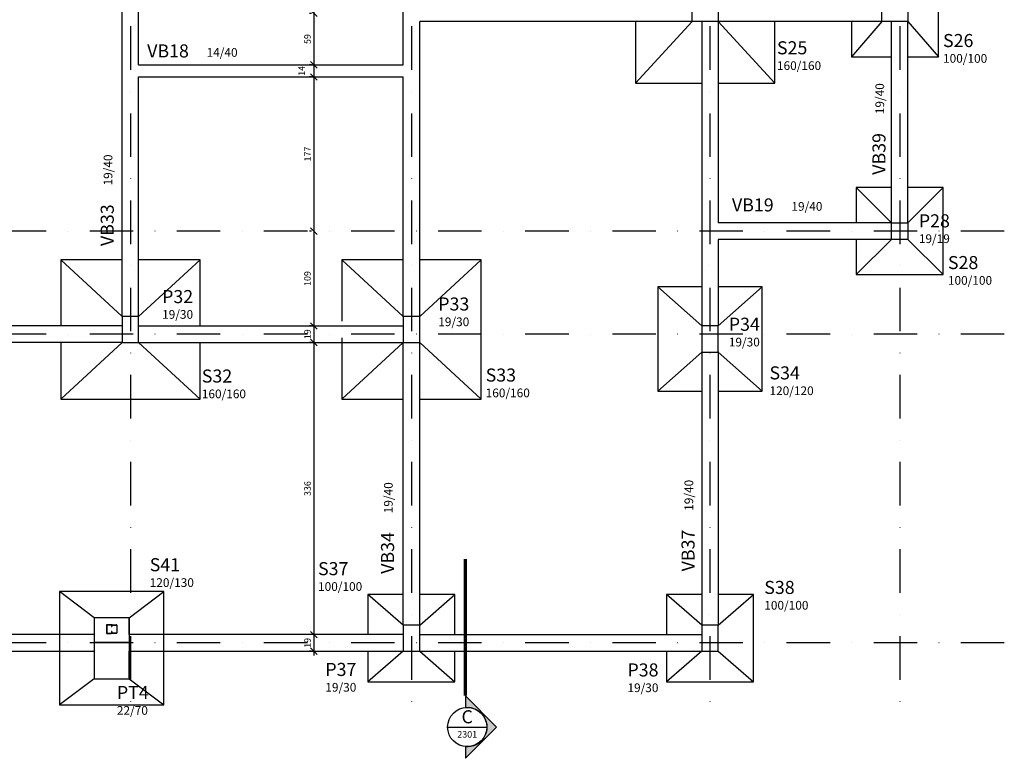
# Model space of a CAD drawing. Units: millimetres. Extents: x -14943 to -577, y -4630 to -29.
# Drawn here: x -13109 to -11977, y -4560 to -3712 of the extents above; entities that cross this region are included whole.
import ezdxf
from ezdxf.enums import TextEntityAlignment as Align

# ---------------------------------------------------------------- set-up
doc = ezdxf.new("R2010")
doc.units = ezdxf.units.MM
doc.header["$LTSCALE"] = 2
doc.linetypes.add('DASHDOT', pattern=[1, 0.5, -0.25, 0, -0.25])
doc.linetypes.add('DASHDOTX2', pattern=[50.8, 25.4, -12.7, 0, -12.7])
for name, color, linetype in [('CON-cota 50', 1, 'Continuous'), ('CON-eixo', 1, 'DASHDOT'), ('CON-forma', 3, 'Continuous'), ('CON-metálica', 2, 'Continuous'), ('CON-pilar', 5, 'Continuous'), ('CON-símbolos', 2, 'Continuous'), ('CON-texto dimensão', 2, 'Continuous'), ('CON-texto pilar', 5, 'Continuous'), ('CON-texto viga', 4, 'Continuous')]:
    doc.layers.add(name, color=color, linetype=linetype)
doc.styles.add('12050 CON', font='romans.shx', dxfattribs={"height": 0.15})
doc.styles.add('6050 CON', font='romans.shx', dxfattribs={"height": 7.5})
doc.styles.add('8050 CON', font='romans.shx', dxfattribs={"height": 0.1})
doc.dimstyles.new('6050 CON', dxfattribs={"dimtxt": 7.5, "dimasz": 7.5, "dimexe": 5, "dimexo": 2.5, "dimgap": 3.5, "dimtad": 1, "dimzin": 9, "dimtxsty": '6050 CON', "dimblk": 'OBLIQUE', "dimcen": 9, "dimdle": 5, "dimclre": 1, "dimclrt": 2, "dimadec": 0, "dimazin": 0, "dimtfac": 1, "dimtmove": 2, "dimatfit": 3, "dimldrblk": 'DOTSMALL', "dimfxl": 0, "dimtolj": 1, "dimtzin": 0, "dimarcsym": 0})

# ---------------------------------------------------------------- blocks, each defined once
blk = doc.blocks.new('Ind corte 2 direita 6050')
h = blk.add_hatch(color=253)
edge = h.paths.add_edge_path()
edge.add_line((-0.0203649496224898, -0.2259577313745886), (-0.0203649496224898, -0.358870586091367))
edge.add_line((-0.0203649496224898, -0.358870586091367), (0.3385056364688808, 3.552713678800501e-15))
edge.add_line((0.3385056364688808, 3.552713678800501e-15), (-0.0203649496224898, 0.3588705860913741))
edge.add_line((-0.0203649496224898, 0.3588705860913741), (-0.0203649496224898, 0.2259577313745957))
edge.add_arc((1.4210854715202e-13, 3.552713678800501e-15), 0.2268735937500973, -95.14999695237748, 95.14999695237742, ccw=False)
blk.add_line((-0.2249985937501435, 3.552713678800501e-15), (0.2249985937501435, 3.552713678800501e-15))
at = {"color": 252, "linetype": 'DASHDOTX2', "ltscale": 500, "const_width": 0.03750000000000001}
blk.add_lwpolyline([(-0.0203649496224898, 1.928519104359143), (-0.0203649496224898, 0.3588705860913741)], dxfattribs=at)
blk.add_lwpolyline([(-0.0203649496224898, -0.2259577313745886), (-0.0203649496224898, -0.358870586091367), (0.3385056364688808, 3.552713678800501e-15), (-0.0203649496224898, 0.3588705860913741), (-0.0203649496224898, 0.2259577313745957, -1.094180499461846)], format="xyb", close=True)
blk.add_circle((0, 3.552713678800501e-15), 0.2249985937500014)
at = {"color": 3, "style": '12050 CON'}
blk.add_attdef('EL', text='', height=0.15, dxfattribs=at).set_placement((0, 0.09846722370958005), align=Align.MIDDLE)
at = {"color": 1, "style": '6050 CON'}
blk.add_attdef('FOLHA', text='', height=0.07500000000000001, dxfattribs=at).set_placement((0, -0.0838970233776557), align=Align.MIDDLE_CENTER)
blk = doc.blocks.new('_Oblique')
at = {"color": 0, "linetype": 'ByBlock', "lineweight": -2}
blk.add_line((-0.5, -0.5), (0.5, 0.5), dxfattribs=at)
blk = doc.blocks.new('*D192')
at = {"layer": 'CON-cota 50', "color": 0, "lineweight": -2}
blk.add_line((-12771.01373687579, -3699.302876724858), (-12771.01373687579, -3768.302876724858), dxfattribs=at)
at = {"layer": 'CON-cota 50', "color": 1, "lineweight": -2}
for p, q in [((-12773.51373687579, -3704.302876724858), (-12776.01373687579, -3704.302876724858)), ((-12773.51373687579, -3763.302876724858), (-12776.01373687579, -3763.302876724858))]:
    blk.add_line(p, q, dxfattribs=at)
at = {"layer": 'Defpoints', "color": 0}
for p in [(-12771.01373687579, -3704.302876724858), (-12771.01373687579, -3763.302876724858), (-12771.01373687579, -3763.302876724858)]:
    blk.add_point(p, dxfattribs=at)
at = {"layer": 'CON-cota 50', "color": 0, "lineweight": -2, "xscale": 7.5, "yscale": 7.5, "zscale": 7.5}
for p, rotation in [((-12771.01373687579, -3704.302876724858), 90), ((-12771.01373687579, -3763.302876724858), 270)]:
    blk.add_blockref('_Oblique', p, dxfattribs=dict(at, rotation=rotation))
at = {"layer": 'CON-cota 50', "color": 2, "insert": (-12778.26373687579, -3733.80287672486), "char_height": 7.5, "attachment_point": 5, "rotation": 90, "style": '6050 CON'}
blk.add_mtext('\\A1;59', dxfattribs=at)
blk = doc.blocks.new('_DOTSMALL')
at = {"color": 0, "linetype": 'ByBlock', "const_width": 0.5}
blk.add_lwpolyline([(-0.0625, 0, 1), (0.0625, 0, 1)], format="xyb", close=True, dxfattribs=at)
blk = doc.blocks.new('*D193')
at = {"layer": 'CON-cota 50', "color": 1, "lineweight": -2}
for p, q in [((-12773.51373687579, -3763.302876724858), (-12776.0137368758, -3763.302876724858)), ((-12773.51373687579, -3777.302876724858), (-12776.0137368758, -3777.302876724858))]:
    blk.add_line(p, q, dxfattribs=at)
at = {"layer": 'CON-cota 50', "color": 0, "lineweight": -2}
blk.add_line((-12771.0137368758, -3758.302876724858), (-12771.0137368758, -3782.302876724858), dxfattribs=at)
at = {"layer": 'Defpoints', "color": 0}
for p in [(-12771.01373687579, -3763.302876724858), (-12771.01373687579, -3777.302876724858), (-12771.0137368758, -3777.302876724858)]:
    blk.add_point(p, dxfattribs=at)
at = {"layer": 'CON-cota 50', "color": 0, "lineweight": -2, "xscale": 7.5, "yscale": 7.5, "zscale": 7.5}
for p, rotation in [((-12771.0137368758, -3763.302876724858), 90), ((-12771.0137368758, -3777.302876724858), 270)]:
    blk.add_blockref('_Oblique', p, dxfattribs=dict(at, rotation=rotation))
at = {"layer": 'CON-cota 50', "color": 2, "insert": (-12785.0137368758, -3770.30287672486), "char_height": 7.5, "attachment_point": 5, "rotation": 90, "style": '6050 CON'}
blk.add_mtext('\\A1;14', dxfattribs=at)
blk = doc.blocks.new('*D194')
at = {"layer": 'CON-cota 50', "color": 1, "lineweight": -2}
for p, q in [((-12773.51373687579, -3777.302876724858), (-12776.01373687579, -3777.302876724858)), ((-12773.51373687579, -3954.302876724857), (-12776.01373687579, -3954.302876724857))]:
    blk.add_line(p, q, dxfattribs=at)
at = {"layer": 'CON-cota 50', "color": 0, "lineweight": -2}
blk.add_line((-12771.01373687579, -3772.302876724858), (-12771.01373687579, -3959.302876724857), dxfattribs=at)
at = {"layer": 'Defpoints', "color": 0}
for p in [(-12771.01373687579, -3777.302876724858), (-12771.01373687579, -3954.302876724857), (-12771.01373687579, -3954.302876724857)]:
    blk.add_point(p, dxfattribs=at)
at = {"layer": 'CON-cota 50', "color": 0, "lineweight": -2, "xscale": 7.5, "yscale": 7.5, "zscale": 7.5}
for p, rotation in [((-12771.01373687579, -3777.302876724858), 90), ((-12771.01373687579, -3954.302876724857), 270)]:
    blk.add_blockref('_Oblique', p, dxfattribs=dict(at, rotation=rotation))
at = {"layer": 'CON-cota 50', "color": 2, "insert": (-12778.26373687579, -3865.802876724859), "char_height": 7.5, "attachment_point": 5, "rotation": 90, "style": '6050 CON'}
blk.add_mtext('\\A1;177', dxfattribs=at)
blk = doc.blocks.new('*D195')
at = {"layer": 'CON-cota 50', "color": 1, "lineweight": -2}
for p, q in [((-12773.51373687579, -3954.302876724857), (-12776.01373687579, -3954.302876724857)), ((-12773.51373687579, -4063.302876724858), (-12776.01373687579, -4063.302876724858))]:
    blk.add_line(p, q, dxfattribs=at)
at = {"layer": 'CON-cota 50', "color": 0, "lineweight": -2}
blk.add_line((-12771.01373687579, -3949.302876724857), (-12771.01373687579, -4068.302876724858), dxfattribs=at)
at = {"layer": 'Defpoints', "color": 0}
for p in [(-12771.01373687579, -3954.302876724857), (-12771.01373687579, -4063.302876724858), (-12771.01373687579, -4063.302876724858)]:
    blk.add_point(p, dxfattribs=at)
at = {"layer": 'CON-cota 50', "color": 0, "lineweight": -2, "xscale": 7.5, "yscale": 7.5, "zscale": 7.5}
for p, rotation in [((-12771.01373687579, -3954.302876724857), 90), ((-12771.01373687579, -4063.302876724858), 270)]:
    blk.add_blockref('_Oblique', p, dxfattribs=dict(at, rotation=rotation))
at = {"layer": 'CON-cota 50', "color": 2, "insert": (-12778.26373687579, -4008.802876724859), "char_height": 7.5, "attachment_point": 5, "rotation": 90, "style": '6050 CON'}
blk.add_mtext('\\A1;109', dxfattribs=at)
blk = doc.blocks.new('*D196')
at = {"layer": 'CON-cota 50', "color": 0, "lineweight": -2}
blk.add_line((-12771.01373687581, -4058.302876724855), (-12771.01373687581, -4087.302876724855), dxfattribs=at)
at = {"layer": 'CON-cota 50', "color": 1, "lineweight": -2}
for p, q in [((-12773.51373687579, -4063.302876724855), (-12776.01373687581, -4063.302876724855)), ((-12773.51373687581, -4082.302876724855), (-12776.01373687581, -4082.302876724855))]:
    blk.add_line(p, q, dxfattribs=at)
at = {"layer": 'Defpoints', "color": 0}
for p in [(-12771.01373687579, -4063.302876724855), (-12771.01373687581, -4082.302876724855), (-12771.01373687581, -4082.302876724855)]:
    blk.add_point(p, dxfattribs=at)
at = {"layer": 'CON-cota 50', "color": 0, "lineweight": -2, "xscale": 7.5, "yscale": 7.5, "zscale": 7.5}
for p, rotation in [((-12771.01373687581, -4063.302876724855), 90), ((-12771.01373687581, -4082.302876724855), 270)]:
    blk.add_blockref('_Oblique', p, dxfattribs=dict(at, rotation=rotation))
at = {"layer": 'CON-cota 50', "color": 2, "insert": (-12778.26373687581, -4072.802876724857), "char_height": 7.5, "attachment_point": 5, "rotation": 90, "style": '6050 CON'}
blk.add_mtext('\\A1;19', dxfattribs=at)
blk = doc.blocks.new('*D197')
at = {"layer": 'CON-cota 50', "color": 1, "lineweight": -2}
for p, q in [((-12773.5137368758, -4082.302876724855), (-12776.01373687581, -4082.302876724855)), ((-12773.5137368758, -4417.802876724856), (-12776.01373687581, -4417.802876724856))]:
    blk.add_line(p, q, dxfattribs=at)
at = {"layer": 'CON-cota 50', "color": 0, "lineweight": -2}
blk.add_line((-12771.01373687581, -4077.302876724855), (-12771.01373687581, -4422.802876724856), dxfattribs=at)
at = {"layer": 'Defpoints', "color": 0}
for p in [(-12771.0137368758, -4082.302876724855), (-12771.0137368758, -4417.802876724856), (-12771.01373687581, -4417.802876724856)]:
    blk.add_point(p, dxfattribs=at)
at = {"layer": 'CON-cota 50', "color": 0, "lineweight": -2, "xscale": 7.5, "yscale": 7.5, "zscale": 7.5}
for p, rotation in [((-12771.01373687581, -4082.302876724855), 90), ((-12771.01373687581, -4417.802876724856), 270)]:
    blk.add_blockref('_Oblique', p, dxfattribs=dict(at, rotation=rotation))
at = {"layer": 'CON-cota 50', "color": 2, "insert": (-12778.26373687581, -4250.052876724857), "char_height": 7.5, "attachment_point": 5, "rotation": 90, "style": '6050 CON'}
blk.add_mtext('\\A1;336', dxfattribs=at)
blk = doc.blocks.new('*D198')
at = {"layer": 'CON-cota 50', "color": 1, "lineweight": -2}
for p, q in [((-12773.51373687578, -4417.802876724867), (-12776.0137368758, -4417.802876724867)), ((-12773.51373687579, -4436.802876724867), (-12776.0137368758, -4436.802876724867))]:
    blk.add_line(p, q, dxfattribs=at)
at = {"layer": 'CON-cota 50', "color": 0, "lineweight": -2}
blk.add_line((-12771.0137368758, -4412.802876724867), (-12771.0137368758, -4441.802876724867), dxfattribs=at)
at = {"layer": 'Defpoints', "color": 0}
for p in [(-12771.01373687578, -4417.802876724867), (-12771.01373687579, -4436.802876724867), (-12771.0137368758, -4436.802876724867)]:
    blk.add_point(p, dxfattribs=at)
at = {"layer": 'CON-cota 50', "color": 0, "lineweight": -2, "xscale": 7.5, "yscale": 7.5, "zscale": 7.5}
for p, rotation in [((-12771.0137368758, -4417.802876724867), 90), ((-12771.0137368758, -4436.802876724867), 270)]:
    blk.add_blockref('_Oblique', p, dxfattribs=dict(at, rotation=rotation))
at = {"layer": 'CON-cota 50', "color": 2, "insert": (-12778.2637368758, -4427.302876724869), "char_height": 7.5, "attachment_point": 5, "rotation": 90, "style": '6050 CON'}
blk.add_mtext('\\A1;19', dxfattribs=at)

msp = doc.modelspace()

# ---------------------------------------------------------------- linework, layer by layer
at = {"layer": 'CON-eixo', "ltscale": 50}
for p, q in [((-12981.73908459406, -2217.514571043141), (-12981.73908459406, -4510.390639656483)), ((-12658.73908459433, -2217.514571043141), (-12658.73908459433, -4510.390639656483)), ((-12315.73908459433, -2217.514571043141), (-12315.73908459433, -4510.390639656483)), ((-12097.73908459406, -2217.514571043141), (-12097.73908459406, -4510.390639656483)), ((-11977.49847776004, -3954.302876724857), (-14871.12056937232, -3954.302876724857)), ((-11977.49847776004, -4072.802876724858), (-14871.12056937232, -4072.802876724858)), ((-11977.49847776004, -4427.302876724858), (-14871.12056937232, -4427.302876724856))]:
    msp.add_line(p, q, dxfattribs=at)
at = {"layer": 'CON-forma'}
for p, q in [((-12668.23908459433, -3763.302876724858), (-12668.23908459433, -3559.302876724857)), ((-12991.23908459433, -4052.302876724298), (-12991.23908459433, -3570.302876724858)), ((-12972.23908459433, -3763.302876724858), (-12972.2390845946, -3570.302876724858)), ((-12649.23908459433, -4052.802876724858), (-12649.23908459433, -3713.802876724858)), ((-12335.73908459433, -3713.802876724858), (-12649.23908459433, -3713.802876724858)), ((-12325.23908459433, -3713.802876724858), (-12325.23908459433, -4063.302876725275)), ((-12118.23908459407, -3713.802876724858), (-12306.23908459433, -3713.802876724857)), ((-12306.23908459433, -3713.802876724858), (-12306.23908459433, -3944.802876724857)), ((-12107.23908459406, -3944.802876724857), (-12107.23908459406, -3713.802876724858)), ((-12088.23908459406, -3944.802876724857), (-12088.23908459406, -3713.802876724858)), ((-12972.23908459433, -3763.302876724858), (-12668.23908459433, -3763.302876724858)), ((-12972.23908459433, -3777.302876724858), (-12668.23908459433, -3777.302876724858)), ((-12972.23908459406, -4052.302876723873), (-12972.23908459433, -3777.302876724858)), ((-12668.23908459433, -4052.802876724858), (-12668.23908459433, -3777.302876724858)), ((-12107.23908459406, -3944.802876724857), (-12306.23908459433, -3944.802876724857)), ((-12306.23908459433, -3963.802876724857), (-12306.23908459407, -4063.302876725275)), ((-12107.23908459406, -3963.802876724857), (-12306.23908459433, -3963.802876724857)), ((-12991.23908459433, -4063.302876724858), (-13795.23908459406, -4063.302876724858)), ((-12972.23908459433, -4063.302876724858), (-12668.23908459433, -4063.302876724858)), ((-12991.23908459433, -4082.302876724858), (-13795.23908459406, -4082.302876724858)), ((-12972.23908459433, -4082.302876724858), (-12668.23908459433, -4082.302876724858)), ((-12668.23908459433, -4406.80287672486), (-12668.23908459433, -4082.302876724862)), ((-12649.23908459433, -4406.80287672486), (-12649.23908459433, -4082.302876724858)), ((-12325.23908459433, -4092.802876724858), (-12325.23908459433, -4406.802876724856)), ((-12306.23908459433, -4092.802876724858), (-12306.23908459433, -4406.802876724856)), ((-13023.23908459433, -4398.414440539473), (-13023.23908459433, -4468.414440539473)), ((-12983.23908459433, -4398.414440539473), (-12983.23908459433, -4468.414440539473)), ((-13023.23908459433, -4417.802876724856), (-13243.23908459433, -4417.802876724856)), ((-12668.23908459433, -4417.802876724856), (-12983.23908459433, -4417.802876724856)), ((-12649.23908459433, -4417.802876724856), (-12325.23908459433, -4417.802876724856)), ((-13023.23908459433, -4426.488743539481), (-12983.23908459433, -4426.488743539481)), ((-13243.23908459433, -4436.80287672486), (-13023.23908459433, -4436.802876724858)), ((-12983.23908459433, -4436.802876724858), (-12668.23908459406, -4436.802876724856)), ((-12649.23908459433, -4436.802876724856), (-12325.23908459433, -4436.802876724856))]:
    msp.add_line(p, q, dxfattribs=at)
for points in [[(-12053.23908459408, -3754.302876724857), (-12053.23908459408, -3654.302876724857)], [(-12401.23908459407, -3713.802876724858), (-12401.23908459407, -3784.302876724858)], [(-12336.23908459407, -3713.802876724858), (-12401.23908459407, -3784.302876724858)], [(-12306.23908459433, -3713.802876724857), (-12241.23908459407, -3784.302876724858)], [(-12241.23908459407, -3784.302876724858), (-12241.23908459407, -3713.802876724858)], [(-12153.23908459408, -3713.802876724857), (-12153.23908459408, -3754.302876724857)], [(-12118.23908459407, -3713.802876724855), (-12153.23908459408, -3754.302876724857)], [(-12088.23908459406, -3713.802876724857), (-12053.23908459408, -3754.302876724857)], [(-12153.23908459408, -3754.302876724857), (-12107.23908459406, -3754.302876724857)], [(-12088.23908459406, -3754.302876724857), (-12053.23908459408, -3754.302876724857)], [(-12401.23908459407, -3784.302876724858), (-12325.23908459433, -3784.302876724858)], [(-12306.23908459433, -3784.302876724858), (-12241.23908459407, -3784.302876724858)], [(-12107.23908459407, -3904.302876724858), (-12147.73908459407, -3904.302876724858)], [(-12147.73908459407, -3904.302876724858), (-12147.73908459407, -3944.802876724858)], [(-12107.23908459407, -3944.802876724858), (-12147.73908459407, -3904.302876724858)], [(-12047.73908459407, -3904.302876724858), (-12088.23908459407, -3904.302876724858)], [(-12088.23908459407, -3944.802876724858), (-12047.73908459407, -3904.302876724858)], [(-12047.73908459407, -4004.302876724858), (-12047.73908459407, -3904.302876724858)], [(-12147.73908459407, -3963.802876724858), (-12147.73908459407, -4004.302876724858)], [(-12107.23908459407, -3963.802876724858), (-12147.73908459407, -4004.302876724858)], [(-12088.23908459407, -3963.802876724858), (-12047.73908459407, -4004.302876724858)], [(-12991.23908459407, -3987.302876724578), (-13061.73908459407, -3987.302876724578)], [(-13061.73908459407, -3987.302876724578), (-13061.73908459407, -4063.302876724858)], [(-12991.23908459406, -4052.302876724298), (-13061.73908459407, -3987.302876724578)], [(-12901.73908459407, -3987.302876724578), (-12972.23908459407, -3987.302876724578)], [(-12972.23908459406, -4052.302876723873), (-12901.73908459407, -3987.302876724578)], [(-12901.73908459407, -4063.302876724858), (-12901.73908459407, -3987.302876724578)], [(-12668.23908459407, -3987.302876724859), (-12738.73908459407, -3987.302876724859)], [(-12738.73908459407, -3987.302876724859), (-12738.73908459407, -4057.802876724859)], [(-12668.23908459433, -4052.30287672486), (-12738.73908459407, -3987.302876724859)], [(-12578.73908459407, -3987.302876724859), (-12649.23908459407, -3987.302876724859)], [(-12649.23908459433, -4052.30287672486), (-12578.73908459407, -3987.302876724859)], [(-12578.73908459407, -4147.30287672486), (-12578.73908459407, -3987.302876724859)], [(-12147.73908459407, -4004.302876724858), (-12047.73908459407, -4004.302876724858)], [(-12375.73908459407, -4018.302876725276), (-12375.73908459407, -4138.302876725276)], [(-12325.23908459407, -4018.302876725276), (-12375.73908459407, -4018.302876725276)], [(-12325.23908459407, -4063.302876725275), (-12375.73908459407, -4018.302876725276)], [(-12255.73908459407, -4018.302876725276), (-12306.23908459407, -4018.302876725276)], [(-12306.23908459407, -4063.302876725275), (-12255.73908459407, -4018.302876725276)], [(-12255.73908459407, -4138.302876725276), (-12255.73908459407, -4018.302876725276)], [(-13061.73908459407, -4082.302876724858), (-13061.73908459407, -4147.302876724578)], [(-12991.23908459407, -4082.302876724858), (-13061.73908459407, -4147.302876724578)], [(-12972.23908459406, -4082.302876724858), (-12901.73908459407, -4147.302876724578)], [(-12901.73908459407, -4147.302876724578), (-12901.73908459406, -4082.302876724858)], [(-12738.73908459407, -4076.802876724859), (-12738.73908459407, -4147.30287672486)], [(-12668.23908459433, -4082.302876724862), (-12738.73908459407, -4147.30287672486)], [(-12649.23908459433, -4082.302876724858), (-12578.73908459407, -4147.30287672486)], [(-12325.23908459433, -4093.302876725277), (-12375.73908459407, -4138.302876725276)], [(-12306.23908459433, -4093.302876725277), (-12255.73908459407, -4138.302876725276)], [(-12375.73908459407, -4138.302876725276), (-12325.23908459407, -4138.302876725276)], [(-12306.23908459407, -4138.302876725276), (-12255.73908459407, -4138.302876725276)], [(-13061.73908459407, -4147.302876724578), (-12901.73908459407, -4147.302876724578)], [(-12738.73908459407, -4147.30287672486), (-12668.23908459407, -4147.30287672486)], [(-12649.23908459407, -4147.30287672486), (-12578.73908459407, -4147.30287672486)], [(-12943.23908459433, -4368.414440539473), (-13063.23908459433, -4368.414440539473)], [(-13063.23908459433, -4368.414440539473), (-13063.23908459433, -4498.414440539473)], [(-13023.23908459433, -4398.414440539473), (-13063.23908459433, -4368.414440539473)], [(-12983.23908459433, -4398.414440539473), (-12943.23908459433, -4368.414440539473)], [(-12943.23908459433, -4498.414440539473), (-12943.23908459433, -4368.414440539473)], [(-12668.23908459406, -4371.80287672486), (-12708.73908459406, -4371.80287672486)], [(-12708.73908459406, -4371.80287672486), (-12708.73908459406, -4417.802876724856)], [(-12668.23908459433, -4406.80287672486), (-12708.73908459406, -4371.80287672486)], [(-12608.73908459406, -4371.80287672486), (-12649.23908459406, -4371.80287672486)], [(-12649.23908459433, -4406.80287672486), (-12608.73908459406, -4371.80287672486)], [(-12608.73908459406, -4417.802876724856), (-12608.73908459406, -4371.80287672486)], [(-12325.23908459421, -4371.802876724858), (-12365.73908459421, -4371.802876724858)], [(-12365.73908459421, -4371.802876724858), (-12365.73908459421, -4417.802876724856)], [(-12325.23908459433, -4406.802876724856), (-12365.73908459421, -4371.802876724858)], [(-12265.73908459421, -4371.802876724858), (-12306.23908459421, -4371.802876724858)], [(-12306.23908459433, -4406.802876724856), (-12265.73908459421, -4371.802876724858)], [(-12265.73908459421, -4471.802876724858), (-12265.73908459421, -4371.802876724858)], [(-12983.23908459433, -4398.414440539473), (-13023.23908459433, -4398.414440539473), (-13023.23908459433, -4417.802876724856)], [(-12983.23908459433, -4417.802876724856), (-12983.23908459433, -4398.414440539473)], [(-13023.23908459433, -4436.802876724858), (-13023.23908459433, -4468.414440539473), (-12983.23908459433, -4468.414440539473), (-12983.23908459433, -4436.802876724858)], [(-12708.73908459406, -4436.802876724856), (-12708.73908459406, -4471.80287672486)], [(-12668.23908459433, -4436.802876724856), (-12708.73908459406, -4471.80287672486)], [(-12649.23908459433, -4436.802876724856), (-12608.73908459406, -4471.80287672486)], [(-12608.73908459406, -4471.80287672486), (-12608.73908459406, -4436.802876724856)], [(-12365.73908459421, -4436.802876724856), (-12365.73908459421, -4471.802876724858)], [(-12325.23908459433, -4436.802876724856), (-12365.73908459421, -4471.802876724858)], [(-12306.23908459433, -4436.802876724856), (-12265.73908459421, -4471.802876724858)], [(-13023.23908459433, -4468.414440539473), (-13063.23908459433, -4498.414440539473)], [(-12983.23908459433, -4468.414440539473), (-12943.23908459433, -4498.414440539473)], [(-12708.73908459406, -4471.80287672486), (-12608.73908459406, -4471.80287672486)], [(-12365.73908459421, -4471.802876724858), (-12265.73908459421, -4471.802876724858)], [(-13063.23908459433, -4498.414440539473), (-12943.23908459433, -4498.414440539473)]]:
    msp.add_lwpolyline(points, dxfattribs=at)
at = {"layer": 'CON-metálica', "linetype": 'ByBlock'}
for p, q in [((-13009.23908459432, -4407.08376547082), (-13009.23908459432, -4415.798663629364)), ((-13008.97408459434, -4407.083765470828), (-13008.97408459433, -4415.798663629364)), ((-13003.76908459434, -4406.553765470825), (-13008.70908459433, -4406.553765470825)), ((-13003.76908459434, -4406.818765470824), (-13008.70908459434, -4406.818765470828)), ((-13003.50408459434, -4407.083765470828), (-13003.50408459433, -4408.553765470825)), ((-13003.50408459433, -4408.553765470825), (-13003.23908459433, -4408.553765470821)), ((-13003.23908459433, -4407.083765470824), (-13003.23908459433, -4408.553765470821)), ((-13003.23908459433, -4407.083765470824), (-13003.23908459433, -4408.553765470821)), ((-13002.97408459433, -4408.553765470821), (-13003.23908459433, -4408.553765470821)), ((-13002.97408459433, -4407.083765470828), (-13002.97408459433, -4408.553765470821)), ((-13002.70908459433, -4406.553765470825), (-12997.76908459432, -4406.553765470825)), ((-13002.70908459433, -4406.818765470824), (-12997.76908459433, -4406.818765470824)), ((-12997.50408459433, -4407.083765470828), (-12997.50408459432, -4415.798663629364)), ((-12997.23908459433, -4407.083765470824), (-12997.23908459433, -4415.798663629368)), ((-13008.70908459434, -4416.063663629368), (-13003.76908459432, -4416.063663629368)), ((-13008.70908459434, -4416.328663629371), (-13003.76908459432, -4416.328663629363)), ((-13003.50408459432, -4414.328663629367), (-13003.50408459432, -4415.798663629364)), ((-13003.23908459433, -4414.328663629371), (-13003.50408459432, -4414.328663629367)), ((-13003.23908459433, -4414.328663629371), (-13003.23908459432, -4415.798663629368)), ((-13003.23908459433, -4414.328663629371), (-13002.97408459433, -4414.328663629367)), ((-13003.23908459433, -4414.328663629371), (-13003.23908459432, -4415.798663629368)), ((-13002.97408459433, -4414.328663629367), (-13002.97408459433, -4415.798663629364)), ((-12997.76908459433, -4416.063663629368), (-13002.70908459433, -4416.063663629364)), ((-12997.76908459432, -4416.328663629363), (-13002.70908459433, -4416.328663629363))]:
    msp.add_line(p, q, dxfattribs=at)
for centre, radius, start, end in [((-13008.70908459434, -4407.083765470828), 0.53, 90, 180), ((-13008.70908459434, -4407.083765470828), 0.265, 90, 180), ((-13003.76908459433, -4407.083765470824), 0.53, 0, 90), ((-13003.76908459433, -4407.083765470824), 0.265, 0, 90), ((-13002.70908459433, -4407.08376547082), 0.53, 90, 180), ((-13002.70908459433, -4407.08376547082), 0.265, 90, 180), ((-12997.76908459433, -4407.083765470828), 0.53, 0, 90), ((-12997.76908459433, -4407.083765470828), 0.265, 0, 90), ((-13008.70908459434, -4415.798663629372), 0.53, 180, 270), ((-13008.70908459433, -4415.798663629364), 0.265, 180, 270), ((-13003.76908459432, -4415.798663629368), 0.53, 270, 0), ((-13003.76908459432, -4415.798663629368), 0.265, 270, 0), ((-13002.70908459433, -4415.798663629364), 0.53, 180, 270), ((-13002.70908459433, -4415.798663629364), 0.265, 180, 270), ((-12997.76908459432, -4415.798663629364), 0.53, 270, 0), ((-12997.76908459432, -4415.798663629364), 0.265, 270, 0)]:
    msp.add_arc(centre, radius, start, end, dxfattribs=at)
at = {"layer": 'CON-pilar'}
for points in [[(-12336.23908459407, -3694.802876724858), (-12306.23908459407, -3694.802876724858), (-12306.23908459407, -3713.802876724858), (-12336.23908459407, -3713.802876724858)], [(-12088.23908459406, -3713.802876724857), (-12118.23908459407, -3713.802876724858), (-12118.23908459407, -3694.802876724858), (-12088.23908459406, -3694.802876724857)], [(-12107.23908459406, -3963.802876724857), (-12107.23908459406, -3944.802876724857), (-12088.23908459406, -3944.802876724857), (-12088.23908459406, -3963.802876724857)], [(-12991.23908459433, -4082.302876724858), (-12972.23908459433, -4082.302876724858), (-12972.23908459406, -4052.302876724298), (-12991.23908459406, -4052.302876724298)], [(-12668.23908459433, -4082.302876724858), (-12649.23908459433, -4082.302876724858), (-12649.23908459433, -4052.30287672486), (-12668.23908459433, -4052.30287672486)], [(-12325.23908459433, -4093.302876725277), (-12306.23908459433, -4093.302876725277), (-12306.23908459433, -4063.302876725275), (-12325.23908459433, -4063.302876725275)], [(-12668.23908459433, -4436.802876724856), (-12649.23908459433, -4436.802876724856), (-12649.23908459433, -4406.80287672486), (-12668.23908459433, -4406.80287672486)], [(-12325.23908459433, -4436.802876724856), (-12306.23908459433, -4436.802876724856), (-12306.23908459433, -4406.802876724856), (-12325.23908459433, -4406.802876724856)]]:
    msp.add_lwpolyline(points, close=True, dxfattribs=at)

# ---------------------------------------------------------------- block references
at = {"layer": 'CON-símbolos', "xscale": 100, "yscale": 100, "zscale": 100}
msp.add_blockref('Ind corte 2 direita 6050', (-12594.70258963208, -4523.922878732126), dxfattribs=at).add_auto_attribs({'EL': 'C', 'FOLHA': '2301'})

# ---------------------------------------------------------------- texts
at = {"layer": 'CON-texto dimensão', "style": '8050 CON'}
for s, p in [('14/40', (-12894.17112212938, -3754.117721966814)), ('100/100', (-12047.90747288877, -3760.977554309541)), ('160/160', (-12238.74732567653, -3769.322346192881)), ('19/40', (-12222.13565384477, -3930.977616553264)), ('19/19', (-12075.70190912858, -3968.056248920608)), ('100/100', (-12042.29267635491, -4015.969090784618)), ('19/30', (-12945.30240602504, -4055.048870208708)), ('19/30', (-12627.9817997987, -4063.544303467982)), ('19/30', (-12294.07761352939, -4086.798632551358)), ('160/160', (-12899.67647222436, -4146.295117767813)), ('160/160', (-12573.48604443807, -4145.170692783004)), ('120/120', (-12247.34550403996, -4142.670902155742)), ('120/130', (-12959.55177957088, -4363.009407140251)), ('100/100', (-12766.11575229778, -4367.52961552339)), ('100/100', (-12253.33576117838, -4389.061791271402)), ('19/30', (-12757.71833630973, -4483.281227845104)), ('19/30', (-12410.55382274839, -4483.812221679769)), ('22/70', (-12997.23920487545, -4509.800048991421))]:
    msp.add_text(s, height=10, dxfattribs=at).set_placement(p)
for p in [(-12115.60664125941, -3820.105472338075), (-13002.42997997001, -3901.957561289697), (-12335.00507501452, -4275.603146177733), (-12680.30177321917, -4278.387312467416)]:
    msp.add_text('19/40', height=10, rotation=90, dxfattribs=at).set_placement(p)
at = {"layer": 'CON-texto pilar', "style": '12050 CON'}
for s, p in [('S26', (-12047.90747288877, -3742.977554309541)), ('S25', (-12238.74732567653, -3751.322346192881)), ('P28', (-12075.70190912858, -3950.056248920608)), ('S28', (-12042.29267635491, -3997.969090784618)), ('P32', (-12945.30240602504, -4037.048870208708)), ('P33', (-12627.9817997987, -4045.544303467982)), ('P34', (-12294.07761352939, -4068.798632551358)), ('S32', (-12899.67647222436, -4128.295117767813)), ('S33', (-12573.48604443807, -4127.170692783004)), ('S34', (-12247.34550403996, -4124.670902155742)), ('S41', (-12959.55177957088, -4345.009407140251)), ('S37', (-12766.11575229778, -4349.52961552339)), ('S38', (-12253.33576117838, -4371.061791271402)), ('P37', (-12757.71833630973, -4465.281227845104)), ('P38', (-12410.55382274839, -4465.812221679769)), ('PT4', (-12997.23920487545, -4491.800048991421))]:
    msp.add_text(s, height=15, dxfattribs=at).set_placement(p)
at = {"layer": 'CON-texto viga', "style": '12050 CON'}
for s, p in [('VB18', (-12962.47534438322, -3754.916859378611)), ('VB19', (-12290.43987609859, -3931.776753965062))]:
    msp.add_text(s, height=15, dxfattribs=at).set_placement(p)
for s, p in [('VB39', (-12114.03985712093, -3889.65725857068)), ('VB33', (-13000.86319583153, -3971.509347522303)), ('VB37', (-12333.43829087604, -4345.154932410338)), ('VB34', (-12678.73498908069, -4347.939098700021))]:
    msp.add_text(s, height=15, rotation=90, dxfattribs=at).set_placement(p)

# ---------------------------------------------------------------- dimensions: what is measured, and where the dimension line sits
at = {"layer": 'CON-cota 50'}
for base, p1, p2, picture, middle in [((-12771.01373687579, -3763.302876724858), (-12771.01373687579, -3704.302876724858), (-12771.01373687579, -3763.302876724858), '*D192', (-12778.26373687579, -3733.80287672486)), ((-12771.0137368758, -3777.302876724858), (-12771.01373687579, -3763.302876724858), (-12771.01373687579, -3777.302876724858), '*D193', (-12785.0137368758, -3770.30287672486)), ((-12771.01373687579, -3954.302876724857), (-12771.01373687579, -3777.302876724858), (-12771.01373687579, -3954.302876724857), '*D194', (-12778.26373687579, -3865.802876724859)), ((-12771.01373687579, -4063.302876724858), (-12771.01373687579, -3954.302876724857), (-12771.01373687579, -4063.302876724858), '*D195', (-12778.26373687579, -4008.802876724859)), ((-12771.01373687581, -4082.302876724855), (-12771.01373687579, -4063.302876724855), (-12771.01373687581, -4082.302876724855), '*D196', (-12778.26373687581, -4072.802876724857)), ((-12771.01373687581, -4417.802876724856), (-12771.0137368758, -4082.302876724855), (-12771.0137368758, -4417.802876724856), '*D197', (-12778.26373687581, -4250.052876724857)), ((-12771.0137368758, -4436.802876724867), (-12771.01373687578, -4417.802876724867), (-12771.01373687579, -4436.802876724867), '*D198', (-12778.2637368758, -4427.302876724869))]:
    dim = msp.add_linear_dim(base=base, p1=p1, p2=p2, angle=90, dimstyle='6050 CON', override={"dimdec": 0}, dxfattribs=at)
    dim.commit()
    dim.dimension.update_dxf_attribs({"geometry": picture, "text_midpoint": middle})

doc.saveas('drawing.dxf')
